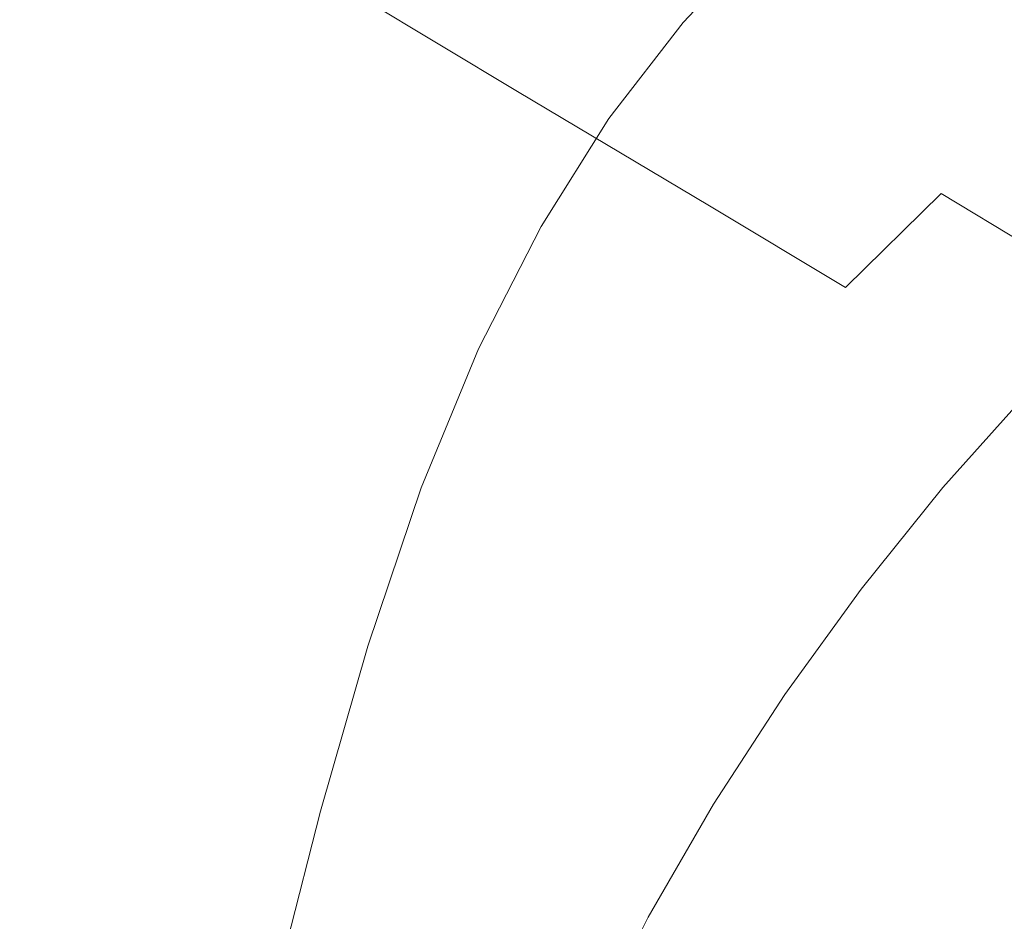
# Model space of a CAD drawing. Extents: x -927 to 673, y -330 to 345.
# Drawn here: x -742 to -665, y 108 to 178 of the extents above; entities that cross this region are included whole.
import ezdxf

# ---------------------------------------------------------------- set-up
doc = ezdxf.new("R2010")
doc.units = 0
doc.header["$LTSCALE"] = 500
doc.header["$MEASUREMENT"] = 0
doc.layers.add('GLORIA_CERAMIKA', color=7, linetype='Continuous')

msp = doc.modelspace()

# ---------------------------------------------------------------- linework, layer by layer
at = {"layer": 'GLORIA_CERAMIKA', "lineweight": 0}
for points, invisible_edges in [([(-738.715, 190.562, -138.113), (-731.364, 198.778, -139.082), (-683.862, 181.719, -278.529), (-690.166, 175.012, -278.529)], 15), ([(-677.457, 193.828, -119.035), (-686.388, 187.371, -118.669), (-672.206, 178.311, -171.187), (-663.699, 184.785, -171.373)], 15), ([(-728.699, 175.253, -54.652), (-720.578, 183.405, -55.31), (-737.475, 193.325, 7.65), (-745.981, 184.947, 8.489)], 13), ([(-745.462, 181.425, -137.156), (-738.715, 190.562, -138.113), (-690.166, 175.012, -278.529), (-695.942, 167.566, -278.529)], 15), ([(-703.066, 172.892, -117.866), (-694.931, 180.386, -118.28), (-711.991, 191.006, -55.938), (-720.578, 183.405, -55.31)], 15), ([(-686.388, 187.371, -118.669), (-694.931, 180.386, -118.28), (-680.347, 171.364, -170.977), (-672.206, 178.311, -171.187)], 15), ([(-745.981, 184.947, 8.489), (-754.032, 176.04, 9.378), (-736.337, 166.569, -53.95), (-728.699, 175.253, -54.652)], 15), ([(-690.166, 175.012, -278.529), (-683.862, 181.719, -278.529), (-683.862, 184.996, -369.87), (-690.166, 178.253, -369.87)], 9), ([(-690.166, 178.253, -369.87), (-683.862, 184.996, -369.87), (-469.725, 178.643, -369.87), (-473.236, 174.852, -369.87)], 15), ([(-663.699, 184.785, -171.373), (-672.206, 178.311, -171.187), (-662.192, 171.853, -207.079), (-653.979, 178.34, -207.163)], 15), ([(-710.773, 164.908, -117.417), (-703.066, 172.892, -117.866), (-720.578, 183.405, -55.31), (-728.699, 175.253, -54.652)], 13), ([(-751.657, 171.13, -136.237), (-745.462, 181.425, -137.156), (-695.942, 167.566, -278.529), (-701.238, 159.192, -278.529)], 15), ([(-688.101, 163.962, -170.74), (-680.347, 171.364, -170.977), (-694.931, 180.386, -118.28), (-703.066, 172.892, -117.866)], 7), ([(-695.942, 167.566, -278.529), (-690.166, 175.012, -278.529), (-690.166, 178.253, -369.87), (-695.942, 170.772, -369.87)], 11), ([(-695.942, 170.772, -369.87), (-690.166, 178.253, -369.87), (-473.236, 174.852, -369.87), (-476.452, 170.653, -369.87)], 15), ([(-672.206, 178.311, -171.187), (-680.347, 171.364, -170.977), (-670.043, 164.933, -206.985), (-662.192, 171.853, -207.079)], 15), ([(-754.032, 176.04, 9.378), (-761.593, 166.626, 10.312), (-743.457, 157.373, -53.209), (-736.337, 166.569, -53.95)], 15), ([(-728.699, 175.253, -54.652), (-736.337, 166.569, -53.95), (-718.015, 156.454, -116.937), (-710.773, 164.908, -117.417)], 15), ([(-695.438, 156.122, -170.485), (-688.101, 163.962, -170.74), (-703.066, 172.892, -117.866), (-710.773, 164.908, -117.417)], 15), ([(-757.349, 159.444, -135.378), (-751.657, 171.13, -136.237), (-701.238, 159.192, -278.529), (-706.104, 149.699, -278.529)], 15), ([(-677.523, 157.595, -206.871), (-670.043, 164.933, -206.985), (-680.347, 171.364, -170.977), (-688.101, 163.962, -170.74)], 6), ([(-662.192, 171.853, -207.079), (-670.043, 164.933, -206.985), (-662.44, 160.316, -230.262), (-654.788, 167.209, -230.291)], 13), ([(-701.238, 159.192, -278.529), (-695.942, 167.566, -278.529), (-695.942, 170.772, -369.87), (-701.238, 162.361, -369.87)], 11), ([(-701.238, 162.361, -369.87), (-695.942, 170.772, -369.87), (-476.452, 170.653, -369.87), (-479.402, 165.94, -369.87)], 15), ([(-736.337, 166.569, -53.95), (-743.457, 157.373, -53.209), (-724.777, 147.549, -116.426), (-718.015, 156.454, -116.937)], 15), ([(-706.104, 152.829, -369.87), (-701.238, 162.361, -369.87), (-479.402, 165.94, -369.87), (-482.112, 160.607, -369.87)], 15), ([(-710.773, 164.908, -117.417), (-718.015, 156.454, -116.937), (-702.35, 147.865, -170.2), (-695.438, 156.122, -170.485)], 15), ([(-669.722, 153.033, -230.225), (-662.44, 160.316, -230.262), (-670.043, 164.933, -206.985), (-677.523, 157.595, -206.871)], 15), ([(-684.608, 149.859, -206.741), (-677.523, 157.595, -206.871), (-688.101, 163.962, -170.74), (-695.438, 156.122, -170.485)], 15), ([(-706.104, 149.699, -278.529), (-701.238, 159.192, -278.529), (-701.238, 162.361, -369.87), (-706.104, 152.829, -369.87)], 11), ([(-710.585, 141.986, -369.87), (-706.104, 152.829, -369.87), (-482.112, 160.607, -369.87), (-484.608, 154.546, -369.87)], 15), ([(-663.159, 149.589, -244.444), (-656.027, 156.811, -244.437), (-662.44, 160.316, -230.262), (-669.722, 153.033, -230.225)], 15), ([(-762.59, 146.134, -134.607), (-757.349, 159.444, -135.378), (-706.104, 149.699, -278.529), (-710.585, 138.899, -278.529)], 15), ([(-731.028, 138.214, -115.886), (-724.777, 147.549, -116.426), (-743.457, 157.373, -53.209), (-750.026, 147.688, -52.438)], 15), ([(-676.628, 145.376, -230.173), (-669.722, 153.033, -230.225), (-677.523, 157.595, -206.871), (-684.608, 149.859, -206.741)], 15), ([(-718.015, 156.454, -116.937), (-724.777, 147.549, -116.426), (-708.8, 139.211, -169.897), (-702.35, 147.865, -170.2)], 15), ([(-695.438, 156.122, -170.485), (-702.35, 147.865, -170.2), (-691.275, 141.743, -206.596), (-684.608, 149.859, -206.741)], 15), ([(-714.731, 129.643, -369.87), (-710.585, 141.986, -369.87), (-484.608, 154.546, -369.87), (-486.917, 147.653, -369.87)], 15), ([(-710.585, 138.899, -278.529), (-706.104, 149.699, -278.529), (-706.104, 152.829, -369.87), (-710.585, 141.986, -369.87)], 11), ([(-669.923, 142.01, -244.439), (-663.159, 149.589, -244.444), (-669.722, 153.033, -230.225), (-676.628, 145.376, -230.173)], 14), ([(-684.608, 149.859, -206.741), (-691.275, 141.743, -206.596), (-683.123, 137.368, -230.113), (-676.628, 145.376, -230.173)], 15), ([(-662.983, 139.106, -252.732), (-656.349, 146.59, -252.707), (-663.159, 149.589, -244.444), (-669.923, 142.01, -244.439)], 15), ([(-736.778, 128.306, -115.34), (-731.028, 138.214, -115.886), (-750.026, 147.688, -52.438), (-756.073, 137.302, -51.655)], 15), ([(-714.777, 130.178, -169.569), (-708.8, 139.211, -169.897), (-724.777, 147.549, -116.426), (-731.028, 138.214, -115.886)], 15), ([(-718.428, 116.792, -369.87), (-714.731, 129.643, -369.87), (-486.917, 147.653, -369.87), (-488.976, 140.479, -369.87)], 15), ([(-702.35, 147.865, -170.2), (-708.8, 139.211, -169.897), (-697.516, 133.265, -206.428), (-691.275, 141.743, -206.596)], 15), ([(-767.431, 130.969, -133.947), (-762.59, 146.134, -134.607), (-710.585, 138.899, -278.529), (-714.731, 126.601, -278.529)], 15), ([(-676.628, 145.376, -230.173), (-683.123, 137.368, -230.113), (-676.29, 134.096, -244.427), (-669.923, 142.01, -244.439)], 11), ([(-714.731, 126.601, -278.529), (-710.585, 138.899, -278.529), (-710.585, 141.986, -369.87), (-714.731, 129.643, -369.87)], 11), ([(-669.923, 142.01, -244.439), (-676.29, 134.096, -244.427), (-669.236, 131.298, -252.746), (-662.983, 139.106, -252.732)], 15), ([(-691.275, 141.743, -206.596), (-697.516, 133.265, -206.428), (-689.205, 129.023, -230.036), (-683.123, 137.368, -230.113)], 15), ([(-721.562, 104.424, -369.87), (-718.428, 116.792, -369.87), (-488.976, 140.479, -369.87), (-490.721, 133.577, -369.87)], 15), ([(-703.293, 124.448, -206.248), (-697.516, 133.265, -206.428), (-708.8, 139.211, -169.897), (-714.777, 130.178, -169.569)], 15), ([(-662.983, 139.106, -252.732), (-669.236, 131.298, -252.746), (-660.447, 128.335, -257.706), (-654.326, 136.004, -257.674)], 15), ([(-720.281, 120.679, -169.23), (-714.777, 130.178, -169.569), (-731.028, 138.214, -115.886), (-736.778, 128.306, -115.34)], 15), ([(-683.123, 137.368, -230.113), (-689.205, 129.023, -230.036), (-682.25, 125.865, -244.403), (-676.29, 134.096, -244.427)], 11), ([(-756.073, 137.302, -51.655), (-761.606, 126.008, -50.891), (-742.041, 117.68, -114.803), (-736.778, 128.306, -115.34)], 15), ([(-724.02, 93.529, -369.87), (-721.562, 104.424, -369.87), (-490.721, 133.577, -369.87), (-492.091, 127.499, -369.87)], 15), ([(-676.29, 134.096, -244.427), (-682.25, 125.865, -244.403), (-675.084, 123.186, -252.754), (-669.236, 131.298, -252.746)], 15), ([(-694.847, 120.363, -229.945), (-689.205, 129.023, -230.036), (-697.516, 133.265, -206.428), (-703.293, 124.448, -206.248)], 15), ([(-669.236, 131.298, -252.746), (-675.084, 123.186, -252.754), (-666.171, 120.374, -257.733), (-660.447, 128.335, -257.706)], 15), ([(-771.743, 115.174, -133.397), (-767.431, 130.969, -133.947), (-714.731, 126.601, -278.529), (-718.428, 113.798, -278.529)], 15), ([(-708.618, 115.243, -206.053), (-703.293, 124.448, -206.248), (-714.777, 130.178, -169.569), (-720.281, 120.679, -169.23)], 15), ([(-718.428, 113.798, -278.529), (-714.731, 126.601, -278.529), (-714.731, 129.643, -369.87), (-718.428, 116.792, -369.87)], 11), ([(-687.788, 117.334, -244.364), (-682.25, 125.865, -244.403), (-689.205, 129.023, -230.036), (-694.847, 120.363, -229.945)], 14), ([(-736.778, 128.306, -115.34), (-742.041, 117.68, -114.803), (-725.309, 110.632, -168.895), (-720.281, 120.679, -169.23)], 15), ([(-660.447, 128.335, -257.706), (-666.171, 120.374, -257.733), (-657.081, 116.181, -260.187), (-651.56, 123.877, -260.15)], 15), ([(-725.69, 85.093, -369.87), (-724.02, 93.529, -369.87), (-492.091, 127.499, -369.87), (-493.021, 122.794, -369.87)], 15), ([(-680.521, 114.786, -252.747), (-675.084, 123.186, -252.754), (-682.25, 125.865, -244.403), (-687.788, 117.334, -244.364)], 15), ([(-700.043, 111.369, -229.844), (-694.847, 120.363, -229.945), (-703.293, 124.448, -206.248), (-708.618, 115.243, -206.053)], 15), ([(-726.769, 78.5, -369.87), (-725.69, 85.093, -369.87), (-493.021, 122.794, -369.87), (-493.621, 119.118, -369.87)], 15), ([(-671.492, 112.133, -257.748), (-666.171, 120.374, -257.733), (-675.084, 123.186, -252.754), (-680.521, 114.786, -252.747)], 15), ([(-720.281, 120.679, -169.23), (-725.309, 110.632, -168.895), (-713.483, 105.606, -205.856), (-708.618, 115.243, -206.053)], 15), ([(-692.883, 108.505, -244.32), (-687.788, 117.334, -244.364), (-694.847, 120.363, -229.945), (-700.043, 111.369, -229.844)], 15), ([(-662.213, 108.219, -260.212), (-657.081, 116.181, -260.187), (-666.171, 120.374, -257.733), (-671.492, 112.133, -257.748)], 15), ([(-727.454, 73.137, -369.87), (-726.769, 78.5, -369.87), (-493.621, 119.118, -369.87), (-494.003, 116.129, -369.87)], 15), ([(-746.825, 106.196, -114.29), (-729.869, 99.947, -168.569), (-725.309, 110.632, -168.895), (-742.041, 117.68, -114.803)], 15), ([(-721.562, 101.476, -278.529), (-718.428, 113.798, -278.529), (-718.428, 116.792, -369.87), (-721.562, 104.424, -369.87)], 11), ([(-685.527, 106.111, -252.734), (-680.521, 114.786, -252.747), (-687.788, 117.334, -244.364), (-692.883, 108.505, -244.32)], 11), ([(-727.941, 68.387, -369.87), (-727.454, 73.137, -369.87), (-494.003, 116.129, -369.87), (-494.274, 113.482, -369.87)], 15), ([(-775.398, 99.97, -132.953), (-771.743, 115.174, -133.397), (-718.428, 113.798, -278.529), (-721.562, 101.476, -278.529)], 15), ([(-708.618, 115.243, -206.053), (-713.483, 105.606, -205.856), (-704.789, 102.024, -229.736), (-700.043, 111.369, -229.844)], 15), ([(-676.396, 103.633, -257.754), (-671.492, 112.133, -257.748), (-680.521, 114.786, -252.747), (-685.527, 106.111, -252.734)], 15), ([(-728.428, 63.639, -369.87), (-727.941, 68.387, -369.87), (-494.274, 113.482, -369.87), (-494.545, 110.837, -369.87)], 15), ([(-666.942, 100.011, -260.229), (-662.213, 108.219, -260.212), (-671.492, 112.133, -257.748), (-676.396, 103.633, -257.754)], 15), ([(-700.043, 111.369, -229.844), (-704.789, 102.024, -229.736), (-697.538, 99.377, -244.268), (-692.883, 108.505, -244.32)], 15), ([(-725.309, 110.632, -168.895), (-729.869, 99.947, -168.569), (-717.884, 95.492, -205.663), (-713.483, 105.606, -205.856)], 15), ([(-728.854, 58.848, -369.87), (-728.428, 63.639, -369.87), (-494.545, 110.837, -369.87), (-494.783, 108.168, -369.87)], 15), ([(-692.883, 108.505, -244.32), (-697.538, 99.377, -244.268), (-690.097, 97.169, -252.715), (-685.527, 106.111, -252.734)], 12), ([(-654.191, 101.886, -260.991), (-662.213, 108.219, -260.212), (-666.942, 100.011, -260.229), (-658.62, 94.179, -261.012)], 15)]:
    msp.add_3dface(points, dxfattribs=dict(at, invisible_edges=invisible_edges))

doc.saveas('drawing.dxf')
